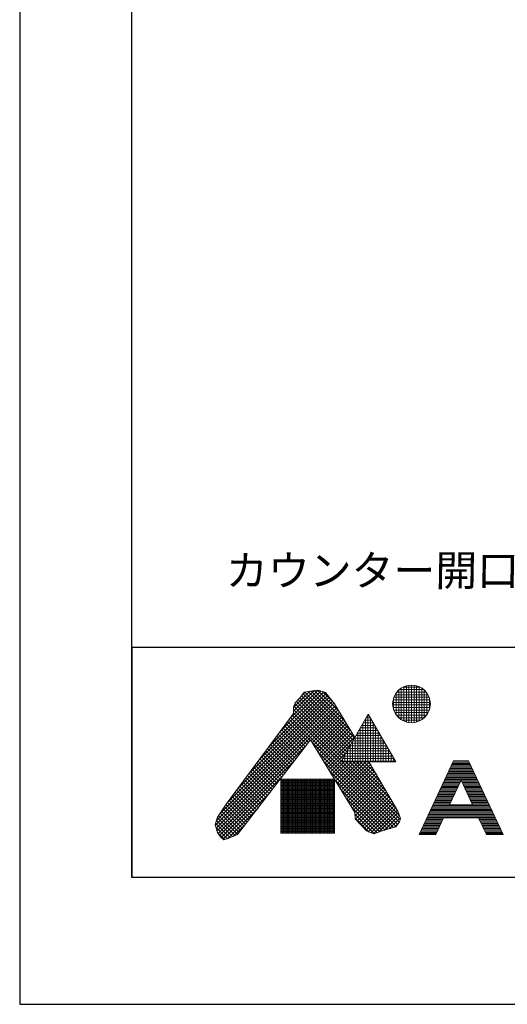
# Model space of a CAD drawing. Units: millimetres. Extents: x 363 to 1203, y 15 to 1203.
# Drawn here: x 363 to 515, y 15 to 323 of the extents above; entities that cross this region are included whole.
import ezdxf

# ---------------------------------------------------------------- set-up
doc = ezdxf.new("R2010")
doc.units = ezdxf.units.MM
for name, color, linetype, lineweight in [('図面枠', 6, 'Continuous', 25), ('文字', 4, 'Continuous', 15), ('細線', 6, 'Continuous', 9)]:
    doc.layers.add(name, color=color, linetype=linetype, lineweight=lineweight)
doc.styles.add('japanese', font='romans.shx', dxfattribs={"bigfont": 'bigfont.shx'})

msp = doc.modelspace()

# ---------------------------------------------------------------- linework, layer by layer
at = {"layer": 'Defpoints', "linetype": 'Continuous'}
msp.add_lwpolyline([(1202.95, 14.75), (1202.95, 1202.75), (362.95, 1202.75), (362.95, 14.75)], close=True, dxfattribs=at)
at = {"layer": '図面枠', "linetype": 'Continuous'}
for p, q in [((398.05, 54.42), (398.05, 1163.08)), ((398.05, 126.42), (398.05, 54.42)), ((1167.84, 126.42), (398.05, 126.42)), ((1167.84, 54.42), (398.05, 54.42)), ((1167.84, 54.42), (398.05, 54.42))]:
    msp.add_line(p, q, dxfattribs=at)
at = {"layer": '細線', "linetype": 'Continuous'}
for p, q in [((482.79, 114.02), (488.1, 114.02)), ((483.03, 103.36), (483.03, 114.14)), ((483.83, 103.07), (483.83, 114.43)), ((484.63, 102.9), (484.63, 114.6)), ((485.43, 102.85), (485.43, 114.65)), ((486.23, 102.9), (486.23, 114.6)), ((487.03, 103.07), (487.03, 114.43)), ((487.83, 103.35), (487.83, 114.15)), ((434.6, 86.89), (459.24, 111.52)), ((437.8, 91.22), (458.73, 112.15)), ((441, 95.54), (458, 112.54)), ((444.19, 99.87), (457.15, 112.83)), ((447.39, 104.2), (456.23, 113.04)), ((448.54, 106.48), (455.03, 112.97)), ((448.54, 107.61), (453.62, 112.7)), ((450.58, 110.77), (451.05, 111.24)), ((451.05, 111.24), (451.88, 112.45)), ((451.07, 111.28), (466.37, 95.98)), ((451.08, 111.28), (452.3, 112.5)), ((451.54, 111.94), (466.79, 96.69)), ((451.88, 112.45), (453.28, 112.63)), ((452.13, 112.48), (467.2, 97.41)), ((453.13, 112.61), (467.62, 98.13)), ((453.28, 112.63), (455.69, 113.1)), ((454.09, 112.79), (466.21, 100.66)), ((455.04, 112.97), (464.51, 103.5)), ((455.69, 113.1), (456.62, 113)), ((456.08, 113.06), (462.8, 106.34)), ((456.62, 113), (458.57, 112.35)), ((457.59, 112.68), (460.79, 109.48)), ((458.57, 112.35), (459.31, 111.42)), ((459.31, 111.42), (461.36, 108.73)), ((480.28, 111.62), (490.6, 111.62)), ((480.63, 105.32), (480.63, 112.18)), ((480.82, 112.42), (490.06, 112.42)), ((481.43, 104.41), (481.43, 113.09)), ((481.59, 113.22), (489.29, 113.22)), ((482.23, 103.79), (482.23, 113.71)), ((488.63, 103.78), (488.63, 113.72)), ((489.43, 104.4), (489.43, 113.1)), ((490.23, 105.3), (490.23, 112.2)), ((424.1, 70.73), (461.64, 108.27)), ((424.37, 72.13), (461.19, 108.95)), ((425.48, 74.37), (460.7, 109.59)), ((428.21, 78.23), (460.21, 110.24)), ((431.41, 82.56), (459.73, 110.88)), ((448.54, 107.8), (449.1, 109.1)), ((448.64, 108.05), (464.3, 92.39)), ((448.98, 108.84), (464.72, 93.11)), ((449.1, 109.1), (450.58, 110.77)), ((449.45, 109.5), (465.13, 93.82)), ((449.98, 110.1), (465.55, 94.54)), ((450.52, 110.7), (465.96, 95.26)), ((461.36, 108.73), (467.68, 98.23)), ((479.55, 108.42), (491.34, 108.42)), ((479.56, 109.22), (491.33, 109.22)), ((479.68, 110.02), (491.21, 110.02)), ((479.83, 106.9), (479.83, 110.6)), ((479.91, 110.82), (490.97, 110.82)), ((491.03, 106.86), (491.03, 110.64)), ((424.36, 69.85), (462.06, 107.56)), ((424.61, 68.98), (462.49, 106.85)), ((427.54, 77.33), (448.54, 105.76)), ((448.11, 105.18), (481.57, 71.73)), ((448.54, 105.76), (448.54, 107.8)), ((448.54, 107.02), (463.89, 91.67)), ((448.54, 105.89), (463.47, 90.96)), ((453.99, 97.23), (462.91, 106.15)), ((454.42, 96.53), (463.34, 105.44)), ((463.31, 90.67), (471.91, 105.57)), ((471.71, 105.22), (472.11, 105.22)), ((471.83, 90.67), (471.83, 105.44)), ((471.91, 105.57), (480.51, 90.67)), ((479.65, 107.62), (491.24, 107.62)), ((479.86, 106.82), (491.02, 106.82)), ((480.21, 106.02), (490.68, 106.02)), ((480.71, 105.22), (490.18, 105.22)), ((445.71, 101.93), (452.23, 95.41)), ((446.19, 102.58), (452.73, 96.05)), ((446.67, 103.23), (453.22, 96.69)), ((447.15, 103.88), (453.71, 97.33)), ((447.63, 104.53), (481.09, 71.07)), ((454.85, 95.82), (463.76, 104.73)), ((455.28, 95.12), (464.19, 104.03)), ((455.71, 94.42), (464.61, 103.32)), ((456.14, 93.72), (465.04, 102.62)), ((456.57, 93.02), (465.46, 101.91)), ((469.86, 102.02), (473.96, 102.02)), ((470.23, 90.67), (470.23, 102.66)), ((470.33, 102.82), (473.49, 102.82)), ((470.79, 103.62), (473.03, 103.62)), ((471.03, 90.67), (471.03, 104.05)), ((471.25, 104.42), (472.57, 104.42)), ((472.63, 90.67), (472.63, 104.31)), ((473.43, 90.67), (473.43, 102.93)), ((481.43, 104.42), (489.46, 104.42)), ((482.51, 103.62), (488.37, 103.62)), ((443.31, 98.68), (449.78, 92.21)), ((443.79, 99.33), (450.27, 92.85)), ((444.27, 99.98), (450.76, 93.49)), ((444.75, 100.63), (451.25, 94.13)), ((445.23, 101.28), (451.74, 94.77)), ((457, 92.31), (465.89, 101.2)), ((457.43, 91.61), (466.31, 100.5)), ((457.86, 90.91), (466.74, 99.79)), ((458.29, 90.21), (467.16, 99.08)), ((468.02, 98.82), (475.8, 98.82)), ((468.48, 99.62), (475.34, 99.62)), ((468.63, 90.67), (468.63, 99.89)), ((468.94, 100.42), (474.88, 100.42)), ((469.4, 101.22), (474.42, 101.22)), ((469.43, 90.67), (469.43, 101.28)), ((474.23, 90.67), (474.23, 101.54)), ((475.03, 90.67), (475.03, 100.16)), ((475.83, 90.67), (475.83, 98.77)), ((424.97, 68.2), (452.44, 95.68)), ((453.83, 97.49), (431.07, 67.85)), ((441.39, 96.07), (447.81, 89.65)), ((441.87, 96.72), (448.3, 90.29)), ((442.35, 97.37), (448.79, 90.93)), ((442.83, 98.03), (449.29, 91.57)), ((467.72, 74.78), (453.83, 97.49)), ((454.28, 96.75), (480.62, 70.41)), ((458.72, 89.5), (467.59, 98.38)), ((459.14, 88.8), (466.45, 96.11)), ((466.17, 95.62), (477.65, 95.62)), ((466.23, 90.67), (466.23, 95.74)), ((466.63, 96.42), (477.19, 96.42)), ((467.03, 90.67), (467.03, 97.12)), ((467.09, 97.22), (476.73, 97.22)), ((467.56, 98.02), (476.27, 98.02)), ((467.83, 90.67), (467.83, 98.51)), ((476.63, 90.67), (476.63, 97.38)), ((477.43, 90.67), (477.43, 96)), ((438.98, 92.82), (445.35, 86.45)), ((439.46, 93.47), (445.85, 87.09)), ((439.94, 94.12), (446.34, 87.73)), ((440.42, 94.77), (446.83, 88.37)), ((440.91, 95.42), (447.32, 89.01)), ((456.06, 93.84), (479.83, 70.08)), ((459.57, 88.1), (464.9, 93.43)), ((464.63, 90.67), (464.63, 92.96)), ((464.78, 93.22), (479.04, 93.22)), ((465.25, 94.02), (478.58, 94.02)), ((465.43, 90.67), (465.43, 94.35)), ((465.71, 94.82), (478.11, 94.82)), ((478.23, 90.67), (478.23, 94.61)), ((479.03, 90.67), (479.03, 93.23)), ((425.44, 67.54), (448.7, 90.8)), ((436.58, 89.57), (442.9, 83.25)), ((437.06, 90.22), (443.39, 83.89)), ((437.54, 90.87), (443.88, 84.53)), ((438.02, 91.52), (444.37, 85.17)), ((438.5, 92.17), (444.86, 85.81)), ((457.84, 90.93), (478.96, 69.81)), ((460, 87.4), (463.36, 90.75)), ((460.43, 86.7), (464.41, 90.67)), ((460.86, 85.99), (465.54, 90.67)), ((461.29, 85.29), (466.67, 90.67)), ((461.72, 84.59), (467.8, 90.67)), ((462.15, 83.89), (468.93, 90.67)), ((462.58, 83.19), (470.06, 90.67)), ((463.01, 82.48), (471.2, 90.67)), ((463.31, 90.67), (480.51, 90.67)), ((463.4, 90.82), (480.42, 90.82)), ((463.44, 81.78), (472.22, 90.56)), ((463.76, 90.67), (481.88, 72.55)), ((463.83, 90.67), (463.83, 91.58)), ((463.86, 91.62), (479.96, 91.62)), ((463.87, 81.08), (472.63, 89.84)), ((464.32, 92.42), (479.5, 92.42)), ((464.89, 90.67), (481.61, 73.95)), ((466.02, 90.67), (480.59, 76.1)), ((467.15, 90.67), (479.03, 78.79)), ((468.28, 90.67), (477.48, 81.48)), ((469.42, 90.67), (475.92, 84.17)), ((470.55, 90.67), (474.36, 86.86)), ((471.68, 90.67), (472.8, 89.55)), ((472.15, 90.67), (481.14, 75.15)), ((479.83, 90.67), (479.83, 91.84)), ((498.55, 90.95), (487.82, 67.93)), ((497.99, 89.75), (503.87, 89.75)), ((498.18, 90.15), (503.69, 90.15)), ((498.37, 90.55), (503.5, 90.55)), ((503.31, 90.95), (498.55, 90.95)), ((503.31, 90.95), (514.05, 67.93)), ((434.18, 86.31), (440.44, 80.05)), ((434.66, 86.96), (440.93, 80.69)), ((435.14, 87.61), (441.42, 81.33)), ((435.62, 88.26), (441.91, 81.97)), ((436.1, 88.91), (442.41, 82.61)), ((459.62, 88.02), (478.09, 69.55)), ((464.3, 80.38), (473.05, 89.13)), ((464.72, 79.67), (473.46, 88.41)), ((465.15, 78.97), (473.88, 87.69)), ((465.58, 78.27), (474.29, 86.98)), ((496.5, 86.55), (505.37, 86.55)), ((496.69, 86.95), (505.18, 86.95)), ((496.87, 87.35), (504.99, 87.35)), ((497.06, 87.75), (504.81, 87.75)), ((497.25, 88.15), (504.62, 88.15)), ((497.43, 88.55), (504.43, 88.55)), ((497.62, 88.95), (504.25, 88.95)), ((497.81, 89.35), (504.06, 89.35)), ((425.97, 66.94), (444.95, 85.92)), ((432.25, 83.71), (438.47, 77.49)), ((432.74, 84.36), (438.97, 78.13)), ((433.22, 85.01), (439.46, 78.77)), ((433.7, 85.66), (439.95, 79.41)), ((444.59, 85.18), (444.59, 68.34)), ((461.41, 85.18), (444.59, 85.18)), ((444.59, 84.82), (461.41, 84.82)), ((444.59, 84.42), (461.41, 84.42)), ((444.59, 84.02), (461.41, 84.02)), ((444.59, 83.62), (461.41, 83.62)), ((444.59, 83.22), (461.41, 83.22)), ((444.63, 68.34), (444.63, 85.18)), ((445.03, 68.34), (445.03, 85.18)), ((445.43, 68.34), (445.43, 85.18)), ((445.83, 68.34), (445.83, 85.18)), ((446.23, 68.34), (446.23, 85.18)), ((446.63, 68.34), (446.63, 85.18)), ((447.03, 68.34), (447.03, 85.18)), ((447.43, 68.34), (447.43, 85.18)), ((447.83, 68.34), (447.83, 85.18)), ((448.23, 68.34), (448.23, 85.18)), ((448.63, 68.34), (448.63, 85.18)), ((449.03, 68.34), (449.03, 85.18)), ((449.43, 68.34), (449.43, 85.18)), ((449.83, 68.34), (449.83, 85.18)), ((450.23, 68.34), (450.23, 85.18)), ((450.63, 68.34), (450.63, 85.18)), ((451.03, 68.34), (451.03, 85.18)), ((451.43, 68.34), (451.43, 85.18)), ((451.83, 68.34), (451.83, 85.18)), ((452.23, 68.34), (452.23, 85.18)), ((452.63, 68.34), (452.63, 85.18)), ((453.03, 68.34), (453.03, 85.18)), ((453.43, 68.34), (453.43, 85.18)), ((453.83, 68.34), (453.83, 85.18)), ((454.23, 68.34), (454.23, 85.18)), ((454.63, 68.34), (454.63, 85.18)), ((455.03, 68.34), (455.03, 85.18)), ((455.43, 68.34), (455.43, 85.18)), ((455.83, 68.34), (455.83, 85.18)), ((456.23, 68.34), (456.23, 85.18)), ((456.63, 68.34), (456.63, 85.18)), ((457.03, 68.34), (457.03, 85.18)), ((457.43, 68.34), (457.43, 85.18)), ((457.83, 68.34), (457.83, 85.18)), ((458.23, 68.34), (458.23, 85.18)), ((458.63, 68.34), (458.63, 85.18)), ((459.03, 68.34), (459.03, 85.18)), ((459.43, 68.34), (459.43, 85.18)), ((459.83, 68.34), (459.83, 85.18)), ((460.23, 68.34), (460.23, 85.18)), ((460.63, 68.34), (460.63, 85.18)), ((461.03, 68.34), (461.03, 85.18)), ((461.4, 85.11), (477.22, 69.29)), ((461.41, 68.34), (461.41, 85.18)), ((466.01, 77.57), (474.71, 86.26)), ((466.44, 76.87), (475.12, 85.55)), ((466.87, 76.16), (475.54, 84.83)), ((467.3, 75.46), (475.95, 84.11)), ((467.72, 74.75), (476.37, 83.4)), ((495.01, 83.35), (500.21, 83.35)), ((495.2, 83.75), (500.4, 83.75)), ((495.38, 84.15), (500.58, 84.15)), ((495.57, 84.55), (500.77, 84.55)), ((495.76, 84.95), (506.11, 84.95)), ((495.94, 85.35), (505.92, 85.35)), ((496.13, 85.75), (505.74, 85.75)), ((496.32, 86.15), (505.55, 86.15)), ((500.93, 84.9), (497.31, 77.13)), ((500.93, 84.9), (504.56, 77.13)), ((501.1, 84.55), (506.3, 84.55)), ((501.28, 84.15), (506.48, 84.15)), ((501.47, 83.75), (506.67, 83.75)), ((501.66, 83.35), (506.86, 83.35)), ((426.56, 66.4), (441.2, 81.05)), ((429.85, 80.45), (436.02, 74.29)), ((430.33, 81.11), (436.51, 74.93)), ((430.81, 81.76), (437, 75.57)), ((431.29, 82.41), (437.49, 76.21)), ((431.77, 83.06), (437.98, 76.85)), ((444.59, 82.82), (461.41, 82.82)), ((444.59, 82.42), (461.41, 82.42)), ((444.59, 82.02), (461.41, 82.02)), ((444.59, 81.62), (461.41, 81.62)), ((444.59, 81.22), (461.41, 81.22)), ((444.59, 80.82), (461.41, 80.82)), ((444.59, 80.42), (461.41, 80.42)), ((463.18, 82.19), (476.35, 69.03)), ((467.78, 73.68), (476.78, 82.68)), ((467.91, 72.68), (477.2, 81.96)), ((468.45, 72.09), (477.61, 81.25)), ((469, 71.51), (478.03, 80.53)), ((493.52, 80.15), (498.72, 80.15)), ((493.7, 80.55), (498.9, 80.55)), ((493.89, 80.95), (499.09, 80.95)), ((494.08, 81.35), (499.28, 81.35)), ((494.26, 81.75), (499.46, 81.75)), ((494.45, 82.15), (499.65, 82.15)), ((494.64, 82.55), (499.84, 82.55)), ((494.82, 82.95), (500.02, 82.95)), ((501.84, 82.95), (507.04, 82.95)), ((502.03, 82.55), (507.23, 82.55)), ((502.22, 82.15), (507.42, 82.15)), ((502.4, 81.75), (507.6, 81.75)), ((502.59, 81.35), (507.79, 81.35)), ((502.78, 80.95), (507.98, 80.95)), ((502.96, 80.55), (508.16, 80.55)), ((503.15, 80.15), (508.35, 80.15)), ((424.76, 73.33), (427.54, 77.33)), ((427.45, 77.2), (433.56, 71.09)), ((427.93, 77.85), (434.05, 71.73)), ((428.41, 78.5), (434.54, 72.37)), ((428.89, 79.15), (435.03, 73.01)), ((429.37, 79.8), (435.52, 73.65)), ((444.59, 80.02), (461.41, 80.02)), ((444.59, 79.62), (461.41, 79.62)), ((444.59, 79.22), (461.41, 79.22)), ((444.59, 78.82), (461.41, 78.82)), ((444.59, 78.42), (461.41, 78.42)), ((444.59, 78.02), (461.41, 78.02)), ((444.59, 77.62), (461.41, 77.62)), ((444.59, 77.22), (461.41, 77.22)), ((464.96, 79.28), (475.51, 68.74)), ((469.55, 70.92), (478.44, 79.81)), ((470.09, 70.34), (478.86, 79.1)), ((470.64, 69.75), (479.27, 78.38)), ((471.19, 69.17), (479.69, 77.67)), ((492.21, 77.35), (497.41, 77.35)), ((492.4, 77.75), (497.6, 77.75)), ((492.58, 78.15), (497.78, 78.15)), ((492.77, 78.55), (497.97, 78.55)), ((492.96, 78.95), (498.16, 78.95)), ((493.14, 79.35), (498.34, 79.35)), ((493.33, 79.75), (498.53, 79.75)), ((497.31, 77.13), (504.56, 77.13)), ((503.34, 79.75), (508.54, 79.75)), ((503.52, 79.35), (508.72, 79.35)), ((503.71, 78.95), (508.91, 78.95)), ((503.9, 78.55), (509.1, 78.55)), ((504.08, 78.15), (509.28, 78.15)), ((504.27, 77.75), (509.47, 77.75)), ((504.46, 77.35), (509.66, 77.35)), ((425.59, 74.53), (431.59, 68.53)), ((426.06, 75.2), (432.08, 69.17)), ((426.52, 75.87), (432.58, 69.81)), ((426.99, 76.53), (433.07, 70.45)), ((427.86, 66.57), (437.46, 76.17)), ((444.59, 76.82), (461.41, 76.82)), ((444.59, 76.42), (461.41, 76.42)), ((444.59, 76.02), (461.41, 76.02)), ((444.59, 75.62), (461.41, 75.62)), ((444.59, 75.22), (461.41, 75.22)), ((444.59, 74.82), (461.41, 74.82)), ((444.59, 74.42), (461.41, 74.42)), ((444.59, 74.02), (461.41, 74.02)), ((466.74, 76.37), (474.68, 68.44)), ((467.84, 72.75), (467.72, 74.78)), ((467.75, 74.23), (473.84, 68.14)), ((471.91, 68.76), (480.1, 76.95)), ((472.72, 68.44), (480.52, 76.23)), ((473.52, 68.11), (480.93, 75.52)), ((475.16, 68.61), (481.3, 74.75)), ((481.14, 75.15), (482.01, 72.93)), ((490.72, 74.15), (511.15, 74.15)), ((490.91, 74.55), (510.96, 74.55)), ((491.09, 74.95), (510.77, 74.95)), ((491.28, 75.35), (510.59, 75.35)), ((491.47, 75.75), (510.4, 75.75)), ((491.65, 76.15), (510.21, 76.15)), ((491.84, 76.55), (510.03, 76.55)), ((492.03, 76.95), (509.84, 76.95)), ((424.01, 71.01), (424.76, 73.33)), ((424.76, 68.5), (424.01, 71.01)), ((424.15, 71.45), (428.72, 66.88)), ((424.43, 72.3), (429.52, 67.21)), ((424.7, 73.16), (430.32, 67.54)), ((425.13, 73.87), (431.1, 67.89)), ((429.71, 67.28), (433.71, 71.29)), ((444.59, 73.62), (461.41, 73.62)), ((444.59, 73.22), (461.41, 73.22)), ((444.59, 72.82), (461.41, 72.82)), ((444.59, 72.42), (461.41, 72.42)), ((444.59, 72.02), (461.41, 72.02)), ((444.59, 71.62), (461.41, 71.62)), ((444.59, 71.22), (461.41, 71.22)), ((467.82, 73.03), (472.21, 68.64)), ((471.35, 68.99), (467.84, 72.75)), ((476.86, 69.19), (481.61, 73.94)), ((478.48, 69.67), (481.93, 73.12)), ((480.09, 70.15), (481.3, 71.37)), ((481.64, 71.82), (480.53, 70.28)), ((482.01, 72.93), (481.64, 71.82)), ((489.23, 70.95), (494.43, 70.95)), ((489.41, 71.35), (494.61, 71.35)), ((489.6, 71.75), (494.8, 71.75)), ((489.79, 72.15), (494.99, 72.15)), ((489.97, 72.55), (495.17, 72.55)), ((490.16, 72.95), (495.36, 72.95)), ((490.35, 73.35), (511.52, 73.35)), ((490.53, 73.75), (511.33, 73.75)), ((495.44, 73.13), (493.02, 67.93)), ((495.44, 73.13), (506.42, 73.13)), ((506.42, 73.13), (508.85, 67.93)), ((506.51, 72.95), (511.71, 72.95)), ((506.69, 72.55), (511.89, 72.55)), ((506.88, 72.15), (512.08, 72.15)), ((507.07, 71.75), (512.27, 71.75)), ((507.25, 71.35), (512.45, 71.35)), ((507.44, 70.95), (512.64, 70.95)), ((424.25, 70.22), (427.89, 66.58)), ((424.72, 68.61), (427.06, 66.28)), ((425.68, 67.2), (424.76, 68.5)), ((431.07, 67.85), (428.84, 66.92)), ((444.59, 70.82), (461.41, 70.82)), ((444.59, 70.42), (461.41, 70.42)), ((444.59, 70.02), (461.41, 70.02)), ((444.59, 69.62), (461.41, 69.62)), ((444.59, 69.22), (461.41, 69.22)), ((444.59, 68.82), (461.41, 68.82)), ((444.59, 68.42), (461.41, 68.42)), ((444.59, 68.34), (461.41, 68.34)), ((473.63, 68.07), (471.35, 68.99)), ((476.22, 68.99), (473.63, 68.07)), ((480.53, 70.28), (476.22, 68.99)), ((487.82, 67.93), (493.02, 67.93)), ((487.92, 68.15), (493.12, 68.15)), ((488.11, 68.55), (493.31, 68.55)), ((488.29, 68.95), (493.49, 68.95)), ((488.48, 69.35), (493.68, 69.35)), ((488.67, 69.75), (493.87, 69.75)), ((488.85, 70.15), (494.05, 70.15)), ((489.04, 70.55), (494.24, 70.55)), ((507.63, 70.55), (512.83, 70.55)), ((507.81, 70.15), (513.01, 70.15)), ((508, 69.75), (513.2, 69.75)), ((508.19, 69.35), (513.39, 69.35)), ((508.37, 68.95), (513.57, 68.95)), ((508.56, 68.55), (513.76, 68.55)), ((508.75, 68.15), (513.95, 68.15)), ((508.85, 67.93), (514.05, 67.93)), ((426.8, 66.18), (425.68, 67.2)), ((428.84, 66.92), (426.8, 66.18))]:
    msp.add_line(p, q, dxfattribs=at)
msp.add_circle((485.44, 108.75), 5.9, dxfattribs=at)

# ---------------------------------------------------------------- texts
at = {"layer": '文字', "lineweight": 15, "insert": (427.32, 155.32), "char_height": 9.6, "attachment_point": 1, "style": 'japanese'}
msp.add_mtext_dynamic_manual_height_columns('{\\fMS PGothic|b0|i0|c128|p50;\\Q1;カウンター開口%%C35}', width=295.098, gutter_width=150, heights=[58.55], dxfattribs=at)

doc.saveas('drawing.dxf')
